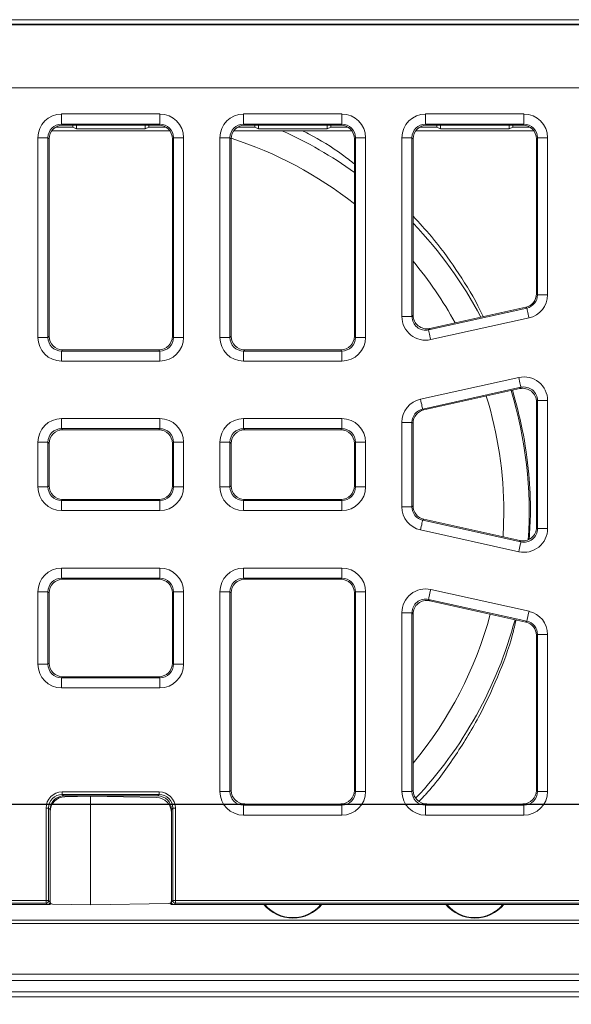
# Model space of a CAD drawing. Units: millimetres. Extents: x 5847 to 11014, y -192 to 3228.
# Drawn here: x 10402 to 10511, y 2033 to 2228 of the extents above; entities that cross this region are included whole.
import ezdxf

# ---------------------------------------------------------------- set-up
doc = ezdxf.new("R2010")
doc.units = ezdxf.units.MM
doc.layers.get('0').update_dxf_attribs({"lineweight": 18})
doc.layers.add('AM_BOR', color=7, linetype='Continuous')
doc.layers.add('DUENN-18', color=253, linetype='Continuous', lineweight=0)
doc.layers.add('kote', color=152, linetype='Continuous', lineweight=0)
doc.styles.get("Standard").update_dxf_attribs({"font": 'trebuc.ttf'})
doc.dimstyles.new('VARIABEL-ST', dxfattribs={"dimscale": 40, "dimtxt": 7, "dimasz": 2.5, "dimexe": 1, "dimexo": 1, "dimgap": 0.6, "dimtad": 1, "dimdsep": 46, "dimtxsty": 'Standard', "dimcen": 0, "dimclrd": 256, "dimclre": 256, "dimclrt": 5, "dimadec": 0, "dimazin": 0, "dimtp": 0.1, "dimtm": 0.1, "dimtfac": 0.71, "dimtdec": 3, "dimtmove": 0, "dimatfit": 3, "dimfxl": 0, "dimtzin": 0, "dimarcsym": 0})

# ---------------------------------------------------------------- blocks, each defined once
blk = doc.blocks.new('*D236')
at = {"layer": 'DEFPOINTS', "color": 0, "transparency": 16777216}
for p in [(10237.32, 2072.73), (10603.35, 2072.73), (10237.32, 1901.43)]:
    blk.add_point(p, dxfattribs=at)
at = {"layer": 'kote', "lineweight": -2, "transparency": 16777216}
for p, q in [((10237.32, 2052.73), (10237.32, 1881.43)), ((10603.35, 2052.73), (10603.35, 1881.43)), ((10553.35, 1901.43), (10287.32, 1901.43))]:
    blk.add_line(p, q, dxfattribs=at)
at = {"layer": 'kote', "transparency": 16777216}
for points in [[(10287.32, 1909.77), (10287.32, 1893.1), (10237.32, 1901.43)], [(10553.35, 1909.77), (10553.35, 1893.1), (10603.35, 1901.43)]]:
    blk.add_solid(points, dxfattribs=at)
at = {"layer": 'kote', "transparency": 16777216, "insert": (10420.33, 1928.75), "char_height": 30, "attachment_point": 5}
blk.add_mtext('366', dxfattribs=at)

msp = doc.modelspace()

# ---------------------------------------------------------------- linework, layer by layer
at = {"color": 7, "linetype": 'Continuous', "lineweight": 18}
for p, q in [((10205.86, 2228.02), (10634.83, 2228.02)), ((10633.96, 2227.15), (10206.74, 2227.15)), ((10632.51, 2227.03), (10208.19, 2227.03)), ((10412.87, 2206.73), (10409.43, 2206.73)), ((10429.85, 2207.13), (10410.84, 2207.13)), ((10412.87, 2206.73), (10412.87, 2207.13)), ((10413.6, 2206.44), (10412.87, 2206.73)), ((10413.6, 2206.44), (10413.58, 2207.13)), ((10427.16, 2207.13), (10427.14, 2206.44)), ((10427.87, 2206.73), (10427.14, 2206.44)), ((10427.87, 2207.13), (10427.87, 2206.73)), ((10431.27, 2206.73), (10427.87, 2206.73)), ((10448.87, 2206.73), (10445.43, 2206.73)), ((10446.84, 2207.13), (10465.85, 2207.13)), ((10448.87, 2206.73), (10448.87, 2207.13)), ((10449.6, 2206.44), (10448.87, 2206.73)), ((10449.6, 2206.44), (10449.58, 2207.13)), ((10463.16, 2207.13), (10463.14, 2206.44)), ((10463.87, 2206.73), (10463.14, 2206.44)), ((10463.87, 2207.13), (10463.87, 2206.73)), ((10467.27, 2206.73), (10463.87, 2206.73)), ((10484.87, 2206.73), (10481.43, 2206.73)), ((10482.84, 2207.13), (10501.85, 2207.13)), ((10484.87, 2206.73), (10484.87, 2207.13)), ((10485.6, 2206.44), (10484.87, 2206.73)), ((10485.6, 2206.44), (10485.58, 2207.13)), ((10499.16, 2207.13), (10499.14, 2206.44)), ((10499.87, 2206.73), (10499.14, 2206.44)), ((10499.87, 2207.13), (10499.87, 2206.73)), ((10503.27, 2206.73), (10499.87, 2206.73)), ((10432.03, 2206.03), (10408.67, 2206.03)), ((10413.6, 2206.44), (10427.14, 2206.44)), ((10468.03, 2206.03), (10444.67, 2206.03)), ((10449.6, 2206.44), (10463.14, 2206.44)), ((10504.03, 2206.03), (10480.67, 2206.03)), ((10485.6, 2206.44), (10499.14, 2206.44)), ((10408.15, 2204.44), (10408.15, 2165.33)), ((10432.55, 2204.44), (10432.55, 2165.33)), ((10444.15, 2165.33), (10444.15, 2204.44)), ((10468.55, 2204.44), (10468.55, 2165.33)), ((10480.15, 2169.52), (10480.15, 2204.44)), ((10504.55, 2204.44), (10504.55, 2173.74)), ((10502.43, 2171.1), (10483.43, 2166.89)), ((10410.84, 2162.63), (10429.85, 2162.63)), ((10465.85, 2162.63), (10446.84, 2162.63)), ((10482.26, 2150.76), (10501.27, 2154.97)), ((10504.55, 2152.34), (10504.55, 2127.53)), ((10429.85, 2146.83), (10410.84, 2146.83)), ((10446.84, 2146.83), (10465.85, 2146.83)), ((10480.15, 2131.75), (10480.15, 2148.12)), ((10408.15, 2144.14), (10408.15, 2135.73)), ((10432.55, 2144.14), (10432.55, 2135.73)), ((10444.15, 2135.73), (10444.15, 2144.14)), ((10468.55, 2144.14), (10468.55, 2135.73)), ((10410.84, 2133.03), (10429.85, 2133.03)), ((10465.85, 2133.03), (10446.84, 2133.03)), ((10501.27, 2124.9), (10482.26, 2129.11)), ((10497.94, 2125.64), (10498.1, 2130.53)), ((10429.85, 2117.23), (10410.84, 2117.23)), ((10446.84, 2117.23), (10465.85, 2117.23)), ((10408.15, 2114.54), (10408.15, 2100.63)), ((10432.55, 2114.54), (10432.55, 2100.63)), ((10444.15, 2075.43), (10444.15, 2114.54)), ((10468.55, 2114.54), (10468.55, 2075.43)), ((10483.43, 2112.98), (10502.43, 2108.76)), ((10480.15, 2075.43), (10480.15, 2110.35)), ((10504.55, 2106.13), (10504.55, 2075.43)), ((10410.84, 2097.93), (10429.85, 2097.93)), ((10429.65, 2074.33), (10411.04, 2074.33)), ((10411.3, 2074.18), (10416.35, 2074.28)), ((10416.35, 2074.28), (10416.35, 2052.78)), ((10416.35, 2074.28), (10429.4, 2074.02)), ((10465.85, 2072.73), (10446.84, 2072.73)), ((10501.85, 2072.73), (10482.84, 2072.73)), ((10408.35, 2071.64), (10408.35, 2071.17)), ((10408.35, 2053.42), (10408.35, 2071.17)), ((10432.35, 2071.64), (10432.35, 2071.01)), ((10432.35, 2071.01), (10432.35, 2053.55)), ((10407.85, 2052.83), (10207.85, 2052.83)), ((10408.14, 2052.83), (10407.85, 2052.83)), ((10408.35, 2053.42), (10408.35, 2053.33)), ((10408.54, 2053.02), (10408.49, 2052.98)), ((10416.35, 2052.78), (10408.84, 2052.92)), ((10431.86, 2053.05), (10416.35, 2052.78)), ((10432.07, 2053.11), (10432.2, 2052.98)), ((10432.35, 2053.55), (10432.35, 2053.33)), ((10432.56, 2052.83), (10432.85, 2052.83)), ((10432.85, 2052.83), (10632.85, 2052.83)), ((10205.86, 2049.05), (10634.83, 2049.05)), ((10206.56, 2049.75), (10634.13, 2049.75)), ((10194.89, 2037.81), (10646.07, 2037.81)), ((10195.85, 2039.03), (10644.85, 2039.03)), ((10194.97, 2035.53), (10650.97, 2035.53)), ((10193.97, 2034.54), (10651.96, 2034.54))]:
    msp.add_line(p, q, dxfattribs=at)
for centre, radius, start, end in [((10420.35, 2130.53), 82.75, 54.375, 65.8373), ((10420.35, 2130.53), 77.75, 51.6886, 72.1732), ((10420.35, 2130.53), 82.75, 27.8045, 43.7256), ((10420.35, 2130.53), 77.75, 28.8153, 39.724), ((10420.35, 2130.53), 82.75, 356.2019, 16.8954), ((10420.35, 2130.53), 77.75, 0, 17.1786), ((10420.35, 2130.53), 77.75, 320.276, 344.9291), ((10420.35, 2130.53), 82.75, 316.778, 345.0846), ((10408.85, 2053.42), 0.5, 180, 269), ((10431.85, 2053.55), 0.5, 271, 0), ((10456.37, 2057.65), 7.5, 219.9411, 320.0589), ((10492.37, 2057.65), 7.5, 219.9411, 320.0589)]:
    msp.add_arc(centre, radius, start, end, dxfattribs=at)
for centre, major_axis, ratio, start_param, end_param in [((10410.85, 2204.43), (-1.91, 1.91), 0.997265, 5.499157, 7.067214), ((10429.84, 2204.43), (1.91, 1.91), 0.997265, 5.499157, 7.067214), ((10446.85, 2204.43), (-1.91, 1.91), 0.997265, 5.499157, 7.067214), ((10465.84, 2204.43), (1.91, 1.91), 0.997265, 5.499157, 7.067214), ((10482.85, 2204.43), (-1.91, 1.91), 0.997265, 5.499157, 7.067214), ((10501.84, 2204.43), (1.91, 1.91), 0.997265, 5.499157, 7.067214), ((10501.84, 2173.74), (2.11, -1.69), 0.99775, 5.60797, 6.958401), ((10482.85, 2169.53), (-1.7, -2.11), 0.996513, 5.39041, 7.175961), ((10410.85, 2165.34), (-1.91, -1.91), 0.997265, 5.499157, 7.067214), ((10429.84, 2165.34), (1.91, -1.91), 0.997265, 5.499157, 7.067214), ((10446.85, 2165.34), (-1.91, -1.91), 0.997265, 5.499157, 7.067214), ((10465.84, 2165.34), (1.91, -1.91), 0.997265, 5.499157, 7.067214), ((10501.84, 2152.33), (1.7, 2.11), 0.996513, 5.39041, 7.175961), ((10482.85, 2148.12), (-2.11, 1.69), 0.99775, 5.60797, 6.958401), ((10410.85, 2144.13), (-1.91, 1.91), 0.997265, 5.499157, 7.067214), ((10429.84, 2144.13), (1.91, 1.91), 0.997265, 5.499157, 7.067214), ((10446.85, 2144.13), (-1.91, 1.91), 0.997265, 5.499157, 7.067214), ((10465.84, 2144.13), (1.91, 1.91), 0.997265, 5.499157, 7.067214), ((10410.85, 2135.74), (-1.91, -1.91), 0.997265, 5.499157, 7.067214), ((10429.84, 2135.74), (1.91, -1.91), 0.997265, 5.499157, 7.067214), ((10446.85, 2135.74), (-1.91, -1.91), 0.997265, 5.499157, 7.067214), ((10465.84, 2135.74), (1.91, -1.91), 0.997265, 5.499157, 7.067214), ((10482.85, 2131.75), (-2.11, -1.69), 0.99775, 5.60797, 6.958401), ((10501.84, 2127.54), (1.7, -2.11), 0.996513, 5.39041, 7.175961), ((10410.85, 2114.53), (-1.91, 1.91), 0.997265, 5.499157, 7.067214), ((10429.84, 2114.53), (1.91, 1.91), 0.997265, 5.499157, 7.067214), ((10446.85, 2114.53), (-1.91, 1.91), 0.997265, 5.499157, 7.067214), ((10465.84, 2114.53), (1.91, 1.91), 0.997265, 5.499157, 7.067214), ((10482.85, 2110.34), (-1.7, 2.11), 0.996513, 5.39041, 7.175961), ((10501.84, 2106.13), (2.11, 1.69), 0.99775, 5.60797, 6.958401), ((10410.85, 2100.64), (-1.91, -1.91), 0.997265, 5.499157, 7.067214), ((10429.84, 2100.64), (1.91, -1.91), 0.997265, 5.499157, 7.067214), ((10411.05, 2071.63), (-1.91, 1.91), 0.997265, 5.499157, 7.067214), ((10411.35, 2071.18), (1.15, 2.78), 0.996556, 0.410682, 1.964067), ((10429.64, 2071.63), (1.91, 1.91), 0.997265, 5.499157, 7.067214), ((10446.85, 2075.44), (-1.91, -1.91), 0.997265, 5.499157, 7.067214), ((10465.84, 2075.44), (1.91, -1.91), 0.997265, 5.499157, 7.067214), ((10482.85, 2075.44), (-1.91, -1.91), 0.997265, 5.499157, 7.067214), ((10501.84, 2075.44), (1.91, -1.91), 0.997265, 5.499157, 7.067214), ((10429.35, 2071.02), (-1.15, 2.78), 0.996556, 4.319118, 5.872504), ((10407.85, 2053.33), (0.355, -0.355), 0.997265, 5.499163, 7.067214), ((10408.14, 2053.33), (0.442, -0.241), 0.99405, 5.213586, 5.998088), ((10432.56, 2053.33), (-0.442, -0.241), 0.99405, 0.285097, 1.069599), ((10432.85, 2053.33), (-0.355, -0.355), 0.997265, 5.499157, 7.067208), ((10456.37, 2057.42), (0, 7.18), 0.999493, 2.263153, 4.020032), ((10492.37, 2057.42), (0, 7.18), 0.999493, 2.263153, 4.020032)]:
    msp.add_ellipse(centre, major_axis=major_axis, ratio=ratio, start_param=start_param, end_param=end_param, dxfattribs=at)
for points, knots in [([(10458.25, 2206.03), (10458.65, 2205.84), (10461.44, 2204.46), (10464.89, 2202.3), (10467.76, 2200.08), (10468.55, 2199.47)], [0, 0, 0, 0, 0.108304, 0.755366, 1, 1, 1, 1]), ([(10480.15, 2189.1), (10481.37, 2187.79), (10484.42, 2184.53), (10488.69, 2178.59), (10492.1, 2173.26), (10493.65, 2169.96), (10493.99, 2169.23)], [0, 0, 0, 0, 0.2276909, 0.565749, 0.9046128, 1, 1, 1, 1]), ([(10499.8, 2154.64), (10500.51, 2152.07), (10501.99, 2146.65), (10503.1, 2138.48), (10503.5, 2131.2), (10503.22, 2126.91), (10503.11, 2125.17)], [0, 0, 0, 0, 0.269912, 0.5686594, 0.8248421, 1, 1, 1, 1]), ([(10500.51, 2109.19), (10500.29, 2108.24), (10499.39, 2104.32), (10496.92, 2097.81), (10493.12, 2089.59), (10488.35, 2081.91), (10484.34, 2076.4), (10481.81, 2073.76), (10481.33, 2073.26)], [0, 0, 0, 0, 0.068074, 0.2799637, 0.4910795, 0.7185731, 0.9469037, 1, 1, 1, 1])]:
    msp.add_open_spline(points, degree=3, knots=knots, dxfattribs=at)
at = {"layer": 'AM_BOR'}
msp.add_line((10237.19, 2072.73), (10603.35, 2072.73), dxfattribs=at)
at = {"layer": 'DUENN-18', "linetype": 'Continuous', "lineweight": 18}
for p, q in [((10208.14, 2214.53), (10632.56, 2214.53)), ((10410.63, 2209.35), (10430.07, 2209.35)), ((10410.63, 2209.35), (10410.63, 2207.35)), ((10430.07, 2209.35), (10430.07, 2207.35)), ((10466.07, 2209.35), (10446.63, 2209.35)), ((10446.63, 2207.35), (10446.63, 2209.35)), ((10466.07, 2207.35), (10466.07, 2209.35)), ((10502.07, 2209.35), (10482.63, 2209.35)), ((10482.63, 2209.35), (10482.63, 2207.35)), ((10502.07, 2209.35), (10502.07, 2207.35)), ((10430.07, 2207.35), (10410.63, 2207.35)), ((10410.63, 2207.35), (10410.84, 2207.13)), ((10430.07, 2207.35), (10429.85, 2207.13)), ((10446.63, 2207.35), (10466.07, 2207.35)), ((10446.84, 2207.13), (10446.63, 2207.35)), ((10466.07, 2207.35), (10465.85, 2207.13)), ((10482.63, 2207.35), (10502.07, 2207.35)), ((10482.84, 2207.13), (10482.63, 2207.35)), ((10502.07, 2207.35), (10501.85, 2207.13)), ((10405.94, 2165.12), (10405.94, 2204.65)), ((10405.94, 2204.65), (10407.93, 2204.65)), ((10407.93, 2204.65), (10407.93, 2165.12)), ((10408.15, 2204.44), (10407.93, 2204.65)), ((10432.55, 2204.44), (10432.76, 2204.65)), ((10434.76, 2204.65), (10432.76, 2204.65)), ((10432.76, 2204.65), (10432.76, 2165.12)), ((10434.76, 2165.12), (10434.76, 2204.65)), ((10441.94, 2204.65), (10441.94, 2165.12)), ((10441.94, 2204.65), (10443.93, 2204.65)), ((10443.93, 2165.12), (10443.93, 2204.65)), ((10443.93, 2204.65), (10444.15, 2204.44)), ((10468.55, 2204.44), (10468.76, 2204.65)), ((10468.76, 2204.65), (10468.76, 2165.12)), ((10468.76, 2204.65), (10470.76, 2204.65)), ((10470.76, 2165.12), (10470.76, 2204.65)), ((10477.94, 2204.65), (10477.94, 2169.26)), ((10477.94, 2204.65), (10479.93, 2204.65)), ((10479.93, 2169.26), (10479.93, 2204.65)), ((10479.93, 2204.65), (10480.15, 2204.44)), ((10504.55, 2204.44), (10504.76, 2204.65)), ((10504.76, 2204.65), (10504.76, 2173.56)), ((10504.76, 2204.65), (10506.76, 2204.65)), ((10506.76, 2173.56), (10506.76, 2204.65)), ((10504.76, 2173.56), (10504.55, 2173.74)), ((10504.76, 2173.56), (10506.76, 2173.56)), ((10502.65, 2170.93), (10483.21, 2166.62)), ((10502.43, 2171.1), (10502.65, 2170.93)), ((10477.94, 2169.26), (10479.93, 2169.26)), ((10480.15, 2169.52), (10479.93, 2169.26)), ((10483.64, 2164.67), (10503.08, 2168.98)), ((10483.21, 2166.62), (10483.43, 2166.89)), ((10405.94, 2165.12), (10407.93, 2165.12)), ((10407.93, 2165.12), (10408.15, 2165.33)), ((10432.76, 2165.12), (10432.55, 2165.33)), ((10434.76, 2165.12), (10432.76, 2165.12)), ((10441.94, 2165.12), (10443.93, 2165.12)), ((10444.15, 2165.33), (10443.93, 2165.12)), ((10468.76, 2165.12), (10468.55, 2165.33)), ((10468.76, 2165.12), (10470.76, 2165.12)), ((10410.84, 2162.63), (10410.63, 2162.42)), ((10410.63, 2160.42), (10410.63, 2162.42)), ((10410.63, 2162.42), (10430.07, 2162.42)), ((10429.85, 2162.63), (10430.07, 2162.42)), ((10430.07, 2160.42), (10430.07, 2162.42)), ((10446.63, 2162.42), (10446.84, 2162.63)), ((10446.63, 2160.42), (10446.63, 2162.42)), ((10466.07, 2162.42), (10446.63, 2162.42)), ((10465.85, 2162.63), (10466.07, 2162.42)), ((10466.07, 2160.42), (10466.07, 2162.42)), ((10430.07, 2160.42), (10410.63, 2160.42)), ((10446.63, 2160.42), (10466.07, 2160.42)), ((10501.05, 2157.19), (10481.61, 2152.88)), ((10482.05, 2150.93), (10501.48, 2155.24)), ((10501.48, 2155.24), (10501.27, 2154.97)), ((10504.55, 2152.34), (10504.76, 2152.61)), ((10506.76, 2152.61), (10504.76, 2152.61)), ((10504.76, 2152.61), (10504.76, 2127.26)), ((10506.76, 2127.26), (10506.76, 2152.61)), ((10482.26, 2150.76), (10482.05, 2150.93)), ((10410.63, 2149.05), (10430.07, 2149.05)), ((10410.63, 2149.05), (10410.63, 2147.05)), ((10430.07, 2149.05), (10430.07, 2147.05)), ((10466.07, 2149.05), (10446.63, 2149.05)), ((10446.63, 2147.05), (10446.63, 2149.05)), ((10466.07, 2147.05), (10466.07, 2149.05)), ((10477.94, 2148.3), (10477.94, 2131.57)), ((10479.93, 2148.3), (10477.94, 2148.3)), ((10479.93, 2131.57), (10479.93, 2148.3)), ((10479.93, 2148.3), (10480.15, 2148.12)), ((10430.07, 2147.05), (10410.63, 2147.05)), ((10410.63, 2147.05), (10410.84, 2146.83)), ((10430.07, 2147.05), (10429.85, 2146.83)), ((10446.63, 2147.05), (10466.07, 2147.05)), ((10446.84, 2146.83), (10446.63, 2147.05)), ((10466.07, 2147.05), (10465.85, 2146.83)), ((10405.94, 2135.52), (10405.94, 2144.35)), ((10405.94, 2144.35), (10407.93, 2144.35)), ((10407.93, 2144.35), (10407.93, 2135.52)), ((10408.15, 2144.14), (10407.93, 2144.35)), ((10432.55, 2144.14), (10432.76, 2144.35)), ((10434.76, 2144.35), (10432.76, 2144.35)), ((10432.76, 2144.35), (10432.76, 2135.52)), ((10434.76, 2135.52), (10434.76, 2144.35)), ((10441.94, 2144.35), (10441.94, 2135.52)), ((10441.94, 2144.35), (10443.93, 2144.35)), ((10443.93, 2135.52), (10443.93, 2144.35)), ((10443.93, 2144.35), (10444.15, 2144.14)), ((10468.55, 2144.14), (10468.76, 2144.35)), ((10468.76, 2144.35), (10470.76, 2144.35)), ((10468.76, 2144.35), (10468.76, 2135.52)), ((10470.76, 2135.52), (10470.76, 2144.35)), ((10405.94, 2135.52), (10407.93, 2135.52)), ((10407.93, 2135.52), (10408.15, 2135.73)), ((10432.76, 2135.52), (10432.55, 2135.73)), ((10434.76, 2135.52), (10432.76, 2135.52)), ((10441.94, 2135.52), (10443.93, 2135.52)), ((10444.15, 2135.73), (10443.93, 2135.52)), ((10468.76, 2135.52), (10468.55, 2135.73)), ((10468.76, 2135.52), (10470.76, 2135.52)), ((10410.84, 2133.03), (10410.63, 2132.82)), ((10410.63, 2130.82), (10410.63, 2132.82)), ((10410.63, 2132.82), (10430.07, 2132.82)), ((10429.85, 2133.03), (10430.07, 2132.82)), ((10430.07, 2130.82), (10430.07, 2132.82)), ((10446.63, 2132.82), (10446.84, 2133.03)), ((10446.63, 2130.82), (10446.63, 2132.82)), ((10466.07, 2132.82), (10446.63, 2132.82)), ((10465.85, 2133.03), (10466.07, 2132.82)), ((10466.07, 2130.82), (10466.07, 2132.82)), ((10430.07, 2130.82), (10410.63, 2130.82)), ((10446.63, 2130.82), (10466.07, 2130.82)), ((10479.93, 2131.57), (10477.94, 2131.57)), ((10480.15, 2131.75), (10479.93, 2131.57)), ((10482.05, 2128.94), (10482.26, 2129.11)), ((10501.48, 2124.63), (10482.05, 2128.94)), ((10481.61, 2126.99), (10501.05, 2122.68)), ((10504.76, 2127.26), (10504.55, 2127.53)), ((10506.76, 2127.26), (10504.76, 2127.26)), ((10501.27, 2124.9), (10501.48, 2124.63)), ((10410.63, 2119.45), (10430.07, 2119.45)), ((10410.63, 2119.45), (10410.63, 2117.45)), ((10430.07, 2119.45), (10430.07, 2117.45)), ((10466.07, 2119.45), (10446.63, 2119.45)), ((10446.63, 2117.45), (10446.63, 2119.45)), ((10466.07, 2117.45), (10466.07, 2119.45)), ((10430.07, 2117.45), (10410.63, 2117.45)), ((10410.63, 2117.45), (10410.84, 2117.23)), ((10430.07, 2117.45), (10429.85, 2117.23)), ((10446.63, 2117.45), (10466.07, 2117.45)), ((10446.84, 2117.23), (10446.63, 2117.45)), ((10466.07, 2117.45), (10465.85, 2117.23)), ((10503.08, 2110.89), (10483.64, 2115.2)), ((10405.94, 2100.42), (10405.94, 2114.75)), ((10405.94, 2114.75), (10407.93, 2114.75)), ((10407.93, 2114.75), (10407.93, 2100.42)), ((10408.15, 2114.54), (10407.93, 2114.75)), ((10432.55, 2114.54), (10432.76, 2114.75)), ((10432.76, 2114.75), (10432.76, 2100.42)), ((10434.76, 2114.75), (10432.76, 2114.75)), ((10434.76, 2100.42), (10434.76, 2114.75)), ((10441.94, 2114.75), (10441.94, 2075.22)), ((10441.94, 2114.75), (10443.93, 2114.75)), ((10443.93, 2075.22), (10443.93, 2114.75)), ((10443.93, 2114.75), (10444.15, 2114.54)), ((10468.55, 2114.54), (10468.76, 2114.75)), ((10468.76, 2114.75), (10470.76, 2114.75)), ((10468.76, 2114.75), (10468.76, 2075.22)), ((10470.76, 2075.22), (10470.76, 2114.75)), ((10483.21, 2113.25), (10502.65, 2108.94)), ((10483.43, 2112.98), (10483.21, 2113.25)), ((10477.94, 2110.61), (10477.94, 2075.22)), ((10479.93, 2110.61), (10477.94, 2110.61)), ((10479.93, 2075.22), (10479.93, 2110.61)), ((10479.93, 2110.61), (10480.15, 2110.35)), ((10502.65, 2108.94), (10502.43, 2108.76)), ((10504.55, 2106.13), (10504.76, 2106.3)), ((10506.76, 2106.3), (10504.76, 2106.3)), ((10504.76, 2106.3), (10504.76, 2075.22)), ((10506.76, 2075.22), (10506.76, 2106.3)), ((10405.94, 2100.42), (10407.93, 2100.42)), ((10407.93, 2100.42), (10408.15, 2100.63)), ((10432.76, 2100.42), (10432.55, 2100.63)), ((10434.76, 2100.42), (10432.76, 2100.42)), ((10410.84, 2097.93), (10410.63, 2097.72)), ((10410.63, 2095.72), (10410.63, 2097.72)), ((10410.63, 2097.72), (10430.07, 2097.72)), ((10429.85, 2097.93), (10430.07, 2097.72)), ((10430.07, 2095.72), (10430.07, 2097.72)), ((10430.07, 2095.72), (10410.63, 2095.72)), ((10410.75, 2075.12), (10429.94, 2075.12)), ((10410.75, 2075.12), (10410.75, 2074.62)), ((10429.94, 2074.62), (10410.75, 2074.62)), ((10410.75, 2074.62), (10411.04, 2074.33)), ((10429.94, 2074.62), (10429.65, 2074.33)), ((10429.94, 2075.12), (10429.94, 2074.62)), ((10441.94, 2075.22), (10443.93, 2075.22)), ((10444.15, 2075.43), (10443.93, 2075.22)), ((10468.76, 2075.22), (10468.55, 2075.43)), ((10468.76, 2075.22), (10470.76, 2075.22)), ((10479.93, 2075.22), (10477.94, 2075.22)), ((10480.15, 2075.43), (10479.93, 2075.22)), ((10504.76, 2075.22), (10504.55, 2075.43)), ((10506.76, 2075.22), (10504.76, 2075.22)), ((10446.63, 2072.52), (10446.84, 2072.73)), ((10446.63, 2070.52), (10446.63, 2072.52)), ((10466.07, 2072.52), (10446.63, 2072.52)), ((10465.85, 2072.73), (10466.07, 2072.52)), ((10466.07, 2070.52), (10466.07, 2072.52)), ((10482.63, 2072.52), (10482.84, 2072.73)), ((10502.07, 2072.52), (10482.63, 2072.52)), ((10482.63, 2070.52), (10482.63, 2072.52)), ((10501.85, 2072.73), (10502.07, 2072.52)), ((10502.07, 2070.52), (10502.07, 2072.52)), ((10407.56, 2053.62), (10407.56, 2071.93)), ((10407.56, 2071.93), (10408.06, 2071.93)), ((10408.06, 2071.93), (10408.06, 2053.62)), ((10408.35, 2071.64), (10408.06, 2071.93)), ((10432.35, 2071.64), (10432.64, 2071.93)), ((10433.14, 2071.93), (10432.64, 2071.93)), ((10432.64, 2071.93), (10432.64, 2053.62)), ((10433.14, 2053.62), (10433.14, 2071.93)), ((10446.63, 2070.52), (10466.07, 2070.52)), ((10482.63, 2070.52), (10502.07, 2070.52)), ((10208.14, 2053.62), (10407.56, 2053.62)), ((10407.56, 2053.12), (10208.14, 2053.12)), ((10407.56, 2053.62), (10408.06, 2053.62)), ((10407.56, 2053.62), (10407.56, 2053.12)), ((10407.85, 2052.83), (10407.56, 2053.12)), ((10408.06, 2053.62), (10408.35, 2053.33)), ((10432.64, 2053.62), (10432.35, 2053.33)), ((10433.14, 2053.62), (10432.64, 2053.62)), ((10432.85, 2052.83), (10433.14, 2053.12)), ((10632.56, 2053.62), (10433.14, 2053.62)), ((10433.14, 2053.62), (10433.14, 2053.12)), ((10433.14, 2053.12), (10632.56, 2053.12))]:
    msp.add_line(p, q, dxfattribs=at)
at = {"layer": 'DUENN-18', "linetype": 'Continuous', "lineweight": 18, "flags": 128}
for points in [[(10502.65, 2170.93), (10502.66, 2170.88), (10502.69, 2170.76), (10502.73, 2170.57), (10502.78, 2170.33), (10502.85, 2170.03), (10502.92, 2169.71), (10503, 2169.35), (10503.08, 2168.98)], [(10483.21, 2166.62), (10483.22, 2166.57), (10483.25, 2166.45), (10483.29, 2166.26), (10483.35, 2166.02), (10483.41, 2165.73), (10483.48, 2165.4), (10483.56, 2165.04), (10483.64, 2164.67)], [(10501.48, 2155.24), (10501.47, 2155.29), (10501.44, 2155.41), (10501.4, 2155.6), (10501.35, 2155.84), (10501.28, 2156.13), (10501.21, 2156.46), (10501.13, 2156.82), (10501.05, 2157.19)], [(10482.05, 2150.93), (10482.03, 2150.98), (10482.01, 2151.1), (10481.96, 2151.29), (10481.91, 2151.53), (10481.85, 2151.83), (10481.77, 2152.15), (10481.69, 2152.51), (10481.61, 2152.88)], [(10481.61, 2126.99), (10481.69, 2127.36), (10481.77, 2127.71), (10481.85, 2128.04), (10481.91, 2128.33), (10481.96, 2128.58), (10482.01, 2128.76), (10482.03, 2128.89), (10482.05, 2128.94)], [(10501.05, 2122.68), (10501.13, 2123.05), (10501.21, 2123.4), (10501.28, 2123.73), (10501.35, 2124.02), (10501.4, 2124.27), (10501.44, 2124.45), (10501.47, 2124.58), (10501.48, 2124.63)], [(10483.21, 2113.25), (10483.22, 2113.3), (10483.25, 2113.42), (10483.29, 2113.61), (10483.35, 2113.85), (10483.41, 2114.14), (10483.48, 2114.47), (10483.56, 2114.83), (10483.64, 2115.2)], [(10502.65, 2108.94), (10502.66, 2108.99), (10502.69, 2109.11), (10502.73, 2109.3), (10502.78, 2109.54), (10502.85, 2109.83), (10502.92, 2110.16), (10503, 2110.52), (10503.08, 2110.89)]]:
    msp.add_lwpolyline(points, dxfattribs=at)
at = {"layer": 'DUENN-18', "linetype": 'Continuous', "lineweight": 18}
for centre, start, end in [((10407.56, 2053.62), 270.1838, 359.8163), ((10433.14, 2053.62), 180.1837, 269.8162)]:
    msp.add_arc(centre, 0.501, start, end, dxfattribs=at)
for centre, major_axis, ratio, start_param, end_param in [((10410.64, 2204.64), (-3.33, 3.33), 0.997265, 5.499157, 7.067214), ((10430.05, 2204.64), (3.33, 3.33), 0.997265, 5.499157, 7.067214), ((10446.64, 2204.64), (-3.33, 3.33), 0.997265, 5.499157, 7.067214), ((10466.05, 2204.64), (3.33, 3.33), 0.997265, 5.499157, 7.067214), ((10482.64, 2204.64), (-3.33, 3.33), 0.997265, 5.499157, 7.067214), ((10502.05, 2204.64), (3.33, 3.33), 0.997265, 5.499157, 7.067214), ((10410.64, 2204.64), (1.92, -1.92), 0.993245, 2.357564, 3.925621), ((10430.05, 2204.64), (1.92, 1.92), 0.993245, 5.499157, 7.067214), ((10446.64, 2204.64), (-1.92, 1.92), 0.993245, 5.499157, 7.067214), ((10466.05, 2204.64), (1.92, 1.92), 0.993245, 5.499157, 7.067214), ((10482.64, 2204.64), (-1.92, 1.92), 0.993245, 5.499157, 7.067214), ((10502.05, 2204.64), (1.92, 1.92), 0.993245, 5.499157, 7.067214), ((10502.05, 2173.57), (2.12, -1.7), 0.994438, 5.60797, 6.958401), ((10502.05, 2173.57), (3.67, -2.95), 0.99775, 5.60797, 6.958401), ((10482.64, 2169.27), (-2.95, -3.68), 0.996513, 5.39041, 7.175961), ((10482.64, 2169.27), (1.7, 2.12), 0.991401, 2.248817, 4.034368), ((10410.64, 2165.13), (-3.33, -3.33), 0.997265, 5.499157, 7.067214), ((10410.64, 2165.13), (1.92, 1.92), 0.993245, 2.357564, 3.925621), ((10430.05, 2165.13), (3.33, -3.33), 0.997265, 5.499157, 7.067214), ((10430.05, 2165.13), (1.92, -1.92), 0.993245, 5.499157, 7.067214), ((10446.64, 2165.13), (-3.33, -3.33), 0.997265, 5.499157, 7.067214), ((10446.64, 2165.13), (1.92, 1.92), 0.993245, 2.357564, 3.925621), ((10466.05, 2165.13), (3.33, -3.33), 0.997265, 5.499157, 7.067214), ((10466.05, 2165.13), (1.92, -1.92), 0.993245, 5.499157, 7.067214), ((10502.05, 2152.59), (2.95, 3.68), 0.996513, 5.39041, 7.175961), ((10502.05, 2152.59), (1.7, 2.12), 0.991401, 5.39041, 7.175961), ((10482.64, 2148.29), (-3.67, 2.95), 0.99775, 5.60797, 6.958401), ((10482.64, 2148.29), (2.12, -1.7), 0.994438, 2.466377, 3.816808), ((10410.64, 2144.34), (-3.33, 3.33), 0.997265, 5.499157, 7.067214), ((10430.05, 2144.34), (3.33, 3.33), 0.997265, 5.499157, 7.067214), ((10446.64, 2144.34), (-3.33, 3.33), 0.997265, 5.499157, 7.067214), ((10466.05, 2144.34), (3.33, 3.33), 0.997265, 5.499157, 7.067214), ((10410.64, 2144.34), (1.92, -1.92), 0.993245, 2.357564, 3.925621), ((10430.05, 2144.34), (1.92, 1.92), 0.993245, 5.499157, 7.067214), ((10446.64, 2144.34), (1.92, -1.92), 0.993245, 2.357564, 3.925621), ((10466.05, 2144.34), (1.92, 1.92), 0.993245, 5.499157, 7.067214), ((10410.64, 2135.53), (-3.33, -3.33), 0.997265, 5.499157, 7.067214), ((10410.64, 2135.53), (1.92, 1.92), 0.993245, 2.357564, 3.925621), ((10430.05, 2135.53), (3.33, -3.33), 0.997265, 5.499157, 7.067214), ((10430.05, 2135.53), (1.92, -1.92), 0.993245, 5.499157, 7.067214), ((10446.64, 2135.53), (-3.33, -3.33), 0.997265, 5.499157, 7.067214), ((10446.64, 2135.53), (1.92, 1.92), 0.993245, 2.357564, 3.925621), ((10466.05, 2135.53), (3.33, -3.33), 0.997265, 5.499157, 7.067214), ((10466.05, 2135.53), (1.92, -1.92), 0.993245, 5.499157, 7.067214), ((10482.64, 2131.58), (-3.67, -2.95), 0.99775, 5.60797, 6.958401), ((10482.64, 2131.58), (2.12, 1.7), 0.994438, 2.466377, 3.816808), ((10502.05, 2127.28), (2.95, -3.68), 0.996513, 5.39041, 7.175961), ((10502.05, 2127.28), (-1.7, 2.12), 0.991401, 2.248817, 4.034368), ((10410.64, 2114.74), (-3.33, 3.33), 0.997265, 5.499157, 7.067214), ((10430.05, 2114.74), (3.33, 3.33), 0.997265, 5.499157, 7.067214), ((10446.64, 2114.74), (-3.33, 3.33), 0.997265, 5.499157, 7.067214), ((10466.05, 2114.74), (3.33, 3.33), 0.997265, 5.499157, 7.067214), ((10410.64, 2114.74), (1.92, -1.92), 0.993245, 2.357564, 3.925621), ((10430.05, 2114.74), (1.92, 1.92), 0.993245, 5.499157, 7.067214), ((10446.64, 2114.74), (1.92, -1.92), 0.993245, 2.357564, 3.925621), ((10466.05, 2114.74), (1.92, 1.92), 0.993245, 5.499157, 7.067214), ((10482.64, 2110.6), (-2.95, 3.68), 0.996513, 5.39041, 7.175961), ((10482.64, 2110.6), (-1.7, 2.12), 0.991401, 5.39041, 7.175961), ((10502.05, 2106.29), (3.67, 2.95), 0.99775, 5.60797, 6.958401), ((10502.05, 2106.29), (2.12, 1.7), 0.994438, 5.60797, 6.958401), ((10410.64, 2100.43), (-3.33, -3.33), 0.997265, 5.499157, 7.067214), ((10410.64, 2100.43), (1.92, 1.92), 0.993245, 2.357564, 3.925621), ((10430.05, 2100.43), (3.33, -3.33), 0.997265, 5.499157, 7.067214), ((10430.05, 2100.43), (1.92, -1.92), 0.993245, 5.499157, 7.067214), ((10410.76, 2071.92), (-2.27, 2.27), 0.997265, 5.499157, 7.067214), ((10410.76, 2071.92), (1.92, -1.92), 0.996257, 2.357564, 3.925621), ((10429.93, 2071.92), (2.27, 2.27), 0.997265, 5.499157, 7.067214), ((10429.93, 2071.92), (1.92, 1.92), 0.996257, 5.499157, 7.067214), ((10446.64, 2075.23), (-3.33, -3.33), 0.997265, 5.499157, 7.067214), ((10446.64, 2075.23), (1.92, 1.92), 0.993245, 2.357564, 3.925621), ((10466.05, 2075.23), (3.33, -3.33), 0.997265, 5.499157, 7.067214), ((10466.05, 2075.23), (1.92, -1.92), 0.993245, 5.499157, 7.067214), ((10482.64, 2075.23), (-3.33, -3.33), 0.997265, 5.499157, 7.067214), ((10482.64, 2075.23), (1.92, 1.92), 0.993245, 2.357564, 3.925621), ((10502.05, 2075.23), (3.33, -3.33), 0.997265, 5.499157, 7.067214), ((10502.05, 2075.23), (1.92, -1.92), 0.993245, 5.499157, 7.067214)]:
    msp.add_ellipse(centre, major_axis=major_axis, ratio=ratio, start_param=start_param, end_param=end_param, dxfattribs=at)

# ---------------------------------------------------------------- dimensions: what is measured, and where the dimension line sits
at = {"layer": 'kote'}
dim = msp.add_linear_dim(base=(10237.32, 1901.43), p1=(10603.35, 2072.73), p2=(10237.32, 2072.73), dimstyle='VARIABEL-ST', override={"dimscale": 20, "dimtxt": 1.5, "dimtoh": 1, "dimdec": 0, "dimpost": '<>', "dimclrt": 256, "dimtofl": 0, "dimatfit": 0}, dxfattribs=at)
dim.commit()
dim.dimension.update_dxf_attribs({"geometry": '*D236', "text_midpoint": (10420.33, 1928.75)})

doc.saveas('drawing.dxf')
